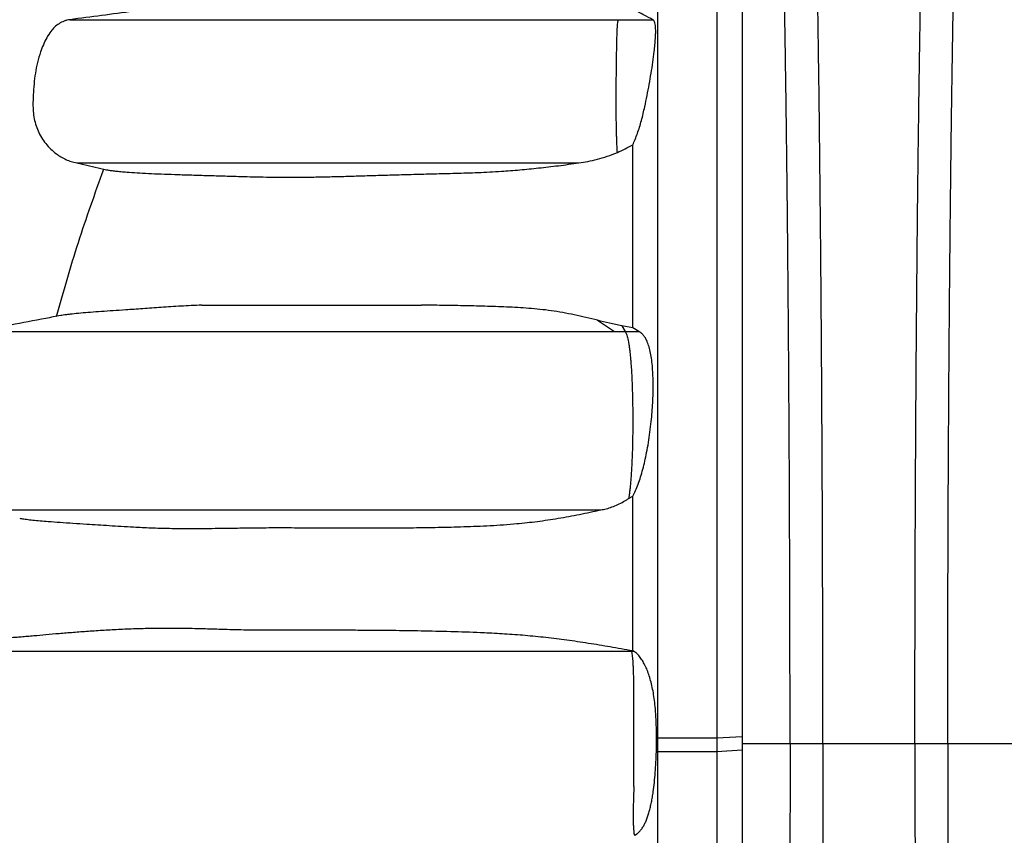
# Model space of a CAD drawing. Units: millimetres. Extents: x 948 to 40071, y 666 to 24284.
# Drawn here: x 31538 to 32051, y 10788 to 11213 of the extents above; entities that cross this region are included whole.
import ezdxf

# ---------------------------------------------------------------- set-up
doc = ezdxf.new("R2010")
doc.units = ezdxf.units.MM
doc.header["$LTSCALE"] = 95

msp = doc.modelspace()

# ---------------------------------------------------------------- linework, layer by layer
at = {"color": 7, "linetype": 'Continuous', "lineweight": 25}
for p, q in [((31850.18, 11213.3), (31868.21, 11213.3)), ((31567.8, 11138.58), (31582.69, 11135.14)), ((31839.42, 11056.45), (31848.15, 11050.54)), ((31851.96, 11053.49), (31853.76, 11050.54)), ((31857.73, 11052.45), (31851.96, 11053.49)), ((31848.15, 11050.54), (31853.76, 11050.54)), ((31853.76, 11050.54), (31860.92, 11050.54)), ((31860.92, 11050.54), (31857.73, 11052.45)), ((31855.57, 10963.47), (31857.73, 10964.67)), ((31857.14, 10883.78), (31858.15, 10883.78)), ((31858.15, 10883.78), (31857.73, 10884)), ((31870.03, 10831.4), (31870.12, 10838.49)), ((31870.63, 10838.46), (31870.12, 10838.49)), ((31870.63, 10838.46), (31870.63, 10831.36)), ((31901.6, 10838.46), (31870.63, 10838.46)), ((31914.76, 10839.21), (31901.6, 10838.46)), ((31901.6, 10838.46), (31901.6, 10831.36)), ((31914.76, 10839.21), (31914.76, 10832.11)), ((31914.76, 10835.66), (31939.73, 10835.66)), ((31939.73, 10835.66), (31956.85, 10835.66)), ((31956.85, 10835.66), (32004.84, 10835.66)), ((32004.84, 10835.66), (32021.96, 10835.66)), ((32021.96, 10835.66), (32105.42, 10835.66)), ((31870.63, 10831.36), (31870.03, 10831.4)), ((31901.6, 10831.36), (31870.63, 10831.36)), ((31914.76, 10832.11), (31901.6, 10831.36))]:
    msp.add_line(p, q, dxfattribs=at)
msp.add_arc((32269.09, 10835.66), 842.72, 142.72431, 217.27569, dxfattribs=at)
for points, knots in [([(31870.63, 11495.4), (31870.63, 11495.41), (31870.63, 11495.43), (31870.63, 11494.91), (31870.63, 11493.89), (31870.63, 11492.33), (31870.63, 11490.27), (31870.63, 11487.49), (31870.63, 11484.32), (31870.63, 11480.67), (31870.63, 11476.69), (31870.63, 11472.66), (31870.63, 11468.62), (31870.63, 11464.62), (31870.63, 11460.33), (31870.63, 11455.73), (31870.63, 11451.36), (31870.63, 11447.31), (31870.63, 11443.67), (31870.63, 11439.81), (31870.63, 11435.74), (31870.63, 11431.41), (31870.63, 11427.1), (31870.63, 11422.81), (31870.63, 11418.57), (31870.63, 11414.04), (31870.63, 11409.2), (31870.63, 11404), (31870.63, 11398.3), (31870.63, 11392.22), (31870.63, 11385.73), (31870.63, 11378.71), (31870.63, 11371.15), (31870.63, 11363.02), (31870.63, 11354.32), (31870.63, 11345.02), (31870.63, 11335.09), (31870.63, 11324.53), (31870.63, 11313.36), (31870.63, 11301.57), (31870.63, 11289.15), (31870.63, 11276.01), (31870.63, 11262.49), (31870.63, 11248.61), (31870.63, 11234.44), (31870.63, 11219.62), (31870.63, 11204.14), (31870.63, 11188.02), (31870.63, 11171.27), (31870.63, 11154.38), (31870.63, 11137.45), (31870.63, 11120.53), (31870.63, 11103.16), (31870.63, 11085.38), (31870.63, 11067.22), (31870.63, 11048.7), (31870.63, 11029.88), (31870.63, 11010.77), (31870.63, 10991.42), (31870.63, 10971.86), (31870.63, 10952.15), (31870.63, 10932.69), (31870.63, 10913.54), (31870.63, 10894.74), (31870.63, 10875.94), (31870.63, 10857.18), (31870.63, 10844.69), (31870.63, 10838.46)], [0, 0, 0, 0, 0.009058, 0.024816, 0.040577, 0.056347, 0.072133, 0.08794, 0.106602, 0.125358, 0.144292, 0.163492, 0.179113, 0.195023, 0.21129, 0.227979, 0.245153, 0.256703, 0.268529, 0.28066, 0.293136, 0.306002, 0.319316, 0.330573, 0.34223, 0.354357, 0.367028, 0.380218, 0.393733, 0.406787, 0.420149, 0.433812, 0.447769, 0.462018, 0.476554, 0.491374, 0.506475, 0.52187, 0.537572, 0.553309, 0.569374, 0.585777, 0.602527, 0.618343, 0.634453, 0.65085, 0.667523, 0.684461, 0.701652, 0.71908, 0.735249, 0.751587, 0.768077, 0.784697, 0.801429, 0.818253, 0.835155, 0.852119, 0.869128, 0.886165, 0.903212, 0.920252, 0.936298, 0.952309, 0.968272, 0.984173, 1, 1, 1, 1]), ([(31901.6, 11495.4), (31901.6, 11495.41), (31901.6, 11495.43), (31901.6, 11494.91), (31901.6, 11493.89), (31901.6, 11492.33), (31901.6, 11490.27), (31901.6, 11487.49), (31901.6, 11484.32), (31901.6, 11480.67), (31901.6, 11476.69), (31901.6, 11472.66), (31901.6, 11468.62), (31901.6, 11464.62), (31901.6, 11460.33), (31901.6, 11455.73), (31901.6, 11451.36), (31901.6, 11447.31), (31901.6, 11443.67), (31901.6, 11439.81), (31901.6, 11435.74), (31901.6, 11431.41), (31901.6, 11427.1), (31901.6, 11422.81), (31901.6, 11418.57), (31901.6, 11414.04), (31901.6, 11409.2), (31901.6, 11404), (31901.6, 11398.3), (31901.6, 11392.22), (31901.6, 11385.73), (31901.6, 11378.71), (31901.6, 11371.15), (31901.6, 11363.02), (31901.6, 11354.32), (31901.6, 11345.02), (31901.6, 11335.09), (31901.6, 11324.53), (31901.6, 11313.36), (31901.6, 11301.57), (31901.6, 11289.15), (31901.6, 11276.01), (31901.6, 11262.49), (31901.6, 11248.61), (31901.6, 11234.44), (31901.6, 11219.62), (31901.6, 11204.14), (31901.6, 11188.02), (31901.6, 11171.27), (31901.6, 11154.38), (31901.6, 11137.45), (31901.6, 11120.53), (31901.6, 11103.16), (31901.6, 11085.38), (31901.6, 11067.22), (31901.6, 11048.7), (31901.6, 11029.88), (31901.6, 11010.77), (31901.6, 10991.42), (31901.6, 10971.86), (31901.6, 10952.15), (31901.6, 10932.69), (31901.6, 10913.54), (31901.6, 10894.74), (31901.6, 10875.94), (31901.6, 10857.18), (31901.6, 10844.69), (31901.6, 10838.46)], [0, 0, 0, 0, 0.009061, 0.024819, 0.04058, 0.05635, 0.072135, 0.087943, 0.106605, 0.12536, 0.144294, 0.163495, 0.179115, 0.195026, 0.211293, 0.227981, 0.245155, 0.256706, 0.268531, 0.280662, 0.293138, 0.306004, 0.319318, 0.330575, 0.342232, 0.354359, 0.36703, 0.38022, 0.393734, 0.406789, 0.420151, 0.433813, 0.447771, 0.46202, 0.476556, 0.491375, 0.506477, 0.521871, 0.537573, 0.55331, 0.569375, 0.585779, 0.602528, 0.618344, 0.634454, 0.650851, 0.667524, 0.684462, 0.701652, 0.719081, 0.73525, 0.751588, 0.768078, 0.784698, 0.801429, 0.818254, 0.835156, 0.852119, 0.869128, 0.886165, 0.903212, 0.920252, 0.936298, 0.95231, 0.968272, 0.984173, 1, 1, 1, 1]), ([(31914.76, 11460.28), (31914.76, 11460.3), (31914.76, 11460.35), (31914.76, 11459.9), (31914.76, 11458.96), (31914.76, 11457.47), (31914.76, 11455.49), (31914.76, 11452.79), (31914.76, 11449.7), (31914.76, 11446.14), (31914.76, 11442.26), (31914.76, 11438.32), (31914.76, 11434.36), (31914.76, 11430.44), (31914.76, 11426.24), (31914.76, 11421.72), (31914.76, 11417.44), (31914.76, 11413.48), (31914.76, 11409.91), (31914.76, 11406.15), (31914.76, 11402.17), (31914.76, 11397.94), (31914.76, 11393.74), (31914.76, 11389.57), (31914.76, 11385.44), (31914.76, 11381.06), (31914.76, 11376.4), (31914.76, 11371.42), (31914.76, 11366), (31914.76, 11360.23), (31914.76, 11354.11), (31914.76, 11347.51), (31914.76, 11340.41), (31914.76, 11332.78), (31914.76, 11324.62), (31914.76, 11315.89), (31914.76, 11306.58), (31914.76, 11296.65), (31914.76, 11286.16), (31914.76, 11275.08), (31914.76, 11263.4), (31914.76, 11251.04), (31914.76, 11238.31), (31914.76, 11225.26), (31914.76, 11211.93), (31914.76, 11197.98), (31914.76, 11183.42), (31914.76, 11168.26), (31914.76, 11152.49), (31914.76, 11136.6), (31914.76, 11120.67), (31914.76, 11104.74), (31914.76, 11088.4), (31914.76, 11071.66), (31914.76, 11054.57), (31914.76, 11037.14), (31914.76, 11019.43), (31914.76, 11001.44), (31914.76, 10983.23), (31914.76, 10964.82), (31914.76, 10946.26), (31914.76, 10927.94), (31914.76, 10909.9), (31914.76, 10892.2), (31914.76, 10874.5), (31914.76, 10856.83), (31914.76, 10845.07), (31914.76, 10839.21)], [0, 0, 0, 0, 0.006599, 0.022233, 0.037911, 0.053657, 0.069498, 0.085459, 0.104448, 0.123674, 0.143188, 0.163047, 0.179229, 0.195716, 0.212559, 0.229817, 0.247552, 0.259463, 0.271643, 0.284123, 0.296942, 0.310145, 0.323791, 0.335322, 0.34724, 0.359607, 0.372486, 0.38584, 0.399448, 0.412517, 0.425824, 0.439376, 0.453184, 0.467255, 0.481601, 0.496232, 0.511156, 0.526387, 0.541935, 0.557526, 0.573448, 0.589707, 0.606307, 0.621977, 0.637935, 0.654174, 0.670687, 0.687463, 0.704491, 0.721756, 0.737773, 0.753957, 0.770291, 0.786754, 0.803323, 0.819983, 0.836719, 0.853517, 0.870363, 0.887238, 0.904127, 0.921012, 0.936912, 0.952775, 0.968586, 0.984332, 1, 1, 1, 1]), ([(31956.85, 10835.66), (31956.85, 10842.04), (31956.85, 10854.76), (31956.83, 10873.77), (31956.8, 10892.64), (31956.76, 10911.37), (31956.71, 10929.95), (31956.65, 10948.36), (31956.58, 10966.6), (31956.49, 10984.94), (31956.4, 11003.37), (31956.29, 11021.87), (31956.17, 11040.14), (31956.04, 11058.17), (31955.9, 11075.93), (31955.75, 11093.41), (31955.59, 11110.6), (31955.42, 11127.48), (31955.24, 11144.03), (31955.06, 11160.24), (31954.86, 11176.1), (31954.66, 11191.29), (31954.45, 11205.84), (31954.24, 11219.76), (31954.03, 11233.34), (31953.8, 11246.57), (31953.57, 11259.69), (31953.32, 11272.69), (31953.07, 11285.51), (31952.8, 11297.9), (31952.53, 11309.84), (31952.25, 11321.35), (31951.97, 11332.19), (31951.69, 11342.41), (31951.41, 11352.01), (31951.12, 11361.21), (31950.83, 11369.99), (31950.51, 11379.14), (31950.16, 11388.49), (31949.77, 11397.88), (31949.37, 11406.59), (31948.97, 11414.6), (31948.56, 11421.9), (31948.15, 11428.55), (31947.87, 11432.38), (31947.73, 11434.3)], [0, 0, 0, 0, 0.021993, 0.043866, 0.065632, 0.087303, 0.108893, 0.130413, 0.151878, 0.173302, 0.195718, 0.21812, 0.24052, 0.262924, 0.285335, 0.30776, 0.330202, 0.352665, 0.375153, 0.397669, 0.420215, 0.442796, 0.464127, 0.485507, 0.506942, 0.528442, 0.550011, 0.572969, 0.596015, 0.619153, 0.642374, 0.665641, 0.688954, 0.710979, 0.733049, 0.755165, 0.777329, 0.799542, 0.827944, 0.856425, 0.884984, 0.913622, 0.942337, 0.97113, 1, 1, 1, 1]), ([(32004.84, 10835.66), (32004.84, 10842.06), (32004.85, 10854.82), (32004.87, 10873.91), (32004.9, 10892.86), (32004.94, 10911.68), (32005, 10930.35), (32005.07, 10948.86), (32005.15, 10967.2), (32005.24, 10985.66), (32005.34, 11004.21), (32005.46, 11022.83), (32005.6, 11041.23), (32005.74, 11059.39), (32005.89, 11077.28), (32006.06, 11094.9), (32006.23, 11112.21), (32006.42, 11129.22), (32006.62, 11145.89), (32006.83, 11162.22), (32007.05, 11178.18), (32007.27, 11193.48), (32007.5, 11208.12), (32007.73, 11222.13), (32007.97, 11235.78), (32008.21, 11249.07), (32008.47, 11262.26), (32008.75, 11275.31), (32009.03, 11288.18), (32009.33, 11300.6), (32009.63, 11312.56), (32009.94, 11324.08), (32010.25, 11334.92), (32010.56, 11345.12), (32010.87, 11354.7), (32011.18, 11363.86), (32011.5, 11372.6), (32011.84, 11381.23), (32012.2, 11389.7), (32012.57, 11397.94), (32012.96, 11405.63), (32013.34, 11412.78), (32013.74, 11419.38), (32014.13, 11425.42), (32014.53, 11430.94), (32014.81, 11434.14), (32014.94, 11435.74)], [0, 0, 0, 0, 0.0219988, 0.0438883, 0.0656803, 0.0873864, 0.109018, 0.1305869, 0.1521068, 0.173591, 0.1960747, 0.2185491, 0.2410246, 0.2635053, 0.2859946, 0.308496, 0.3310127, 0.3535476, 0.376103, 0.3986808, 0.4212823, 0.4439114, 0.4652814, 0.4866929, 0.5081541, 0.5296726, 0.5512545, 0.5742186, 0.5972638, 0.6203947, 0.6436011, 0.6668428, 0.6901204, 0.7121035, 0.7341235, 0.756182, 0.7782805, 0.8004202, 0.8251792, 0.8499912, 0.8748569, 0.8997762, 0.9247494, 0.9497774, 0.9748608, 1, 1, 1, 1]), ([(32021.96, 10835.66), (32021.96, 10842.4), (32021.96, 10855.86), (32021.98, 10875.98), (32022.02, 10895.97), (32022.07, 10915.82), (32022.13, 10935.5), (32022.2, 10955.01), (32022.29, 10973.79), (32022.38, 10991.84), (32022.49, 11009.17), (32022.6, 11026.31), (32022.72, 11043.22), (32022.85, 11059.9), (32022.99, 11076.32), (32023.14, 11092.46), (32023.3, 11108.3), (32023.47, 11123.83), (32023.65, 11139.03), (32023.83, 11153.87), (32024.02, 11168.08), (32024.22, 11181.67), (32024.42, 11194.65), (32024.62, 11207.28), (32024.83, 11219.56), (32025.05, 11231.72), (32025.28, 11243.72), (32025.53, 11255.53), (32025.78, 11266.9), (32026.03, 11277.8), (32026.3, 11288.27), (32026.58, 11298.86), (32026.89, 11309.49), (32027.22, 11320.03), (32027.56, 11329.91), (32027.9, 11338.79), (32028.23, 11346.75), (32028.55, 11353.86), (32028.87, 11360.43), (32029.2, 11366.44), (32029.54, 11371.9), (32029.88, 11376.79), (32030.22, 11381.15), (32030.45, 11383.57), (32030.56, 11384.79)], [0, 0, 0, 0, 0.025171, 0.050239, 0.075217, 0.100119, 0.124956, 0.149745, 0.174503, 0.197184, 0.219865, 0.242554, 0.26525, 0.287955, 0.310666, 0.333385, 0.356112, 0.378845, 0.401583, 0.424327, 0.447076, 0.468541, 0.490028, 0.511545, 0.533101, 0.554702, 0.577667, 0.600693, 0.623785, 0.646932, 0.670087, 0.693252, 0.720571, 0.747916, 0.775292, 0.802706, 0.827218, 0.851766, 0.876354, 0.900984, 0.92566, 0.950386, 0.975165, 1, 1, 1, 1]), ([(31939.73, 10835.66), (31939.73, 10842.33), (31939.73, 10855.62), (31939.71, 10875.47), (31939.68, 10895.17), (31939.63, 10914.69), (31939.57, 10934.02), (31939.5, 10953.14), (31939.42, 10971.53), (31939.34, 10989.2), (31939.24, 11006.14), (31939.14, 11022.87), (31939.02, 11039.37), (31938.9, 11055.64), (31938.77, 11071.65), (31938.63, 11087.38), (31938.48, 11102.82), (31938.33, 11117.97), (31938.16, 11132.8), (31937.99, 11147.3), (31937.81, 11161.19), (31937.63, 11174.48), (31937.45, 11187.19), (31937.26, 11199.59), (31937.06, 11211.65), (31936.86, 11223.62), (31936.64, 11235.45), (31936.41, 11247.13), (31936.18, 11258.39), (31935.94, 11269.23), (31935.7, 11279.66), (31935.43, 11290.27), (31935.15, 11300.95), (31934.84, 11311.61), (31934.52, 11321.65), (31934.2, 11331.16), (31933.86, 11340.1), (31933.52, 11348.45), (31933.17, 11356.15), (31932.82, 11363.2), (31932.46, 11369.57), (31932.1, 11375.33), (31931.85, 11378.59), (31931.73, 11380.22)], [0, 0, 0, 0, 0.025146, 0.050144, 0.075011, 0.099764, 0.124422, 0.149003, 0.173528, 0.195979, 0.218415, 0.240847, 0.263281, 0.28572, 0.30817, 0.330634, 0.353116, 0.375619, 0.398148, 0.420703, 0.443289, 0.464623, 0.486001, 0.507433, 0.528926, 0.550486, 0.57343, 0.59646, 0.61958, 0.642781, 0.666024, 0.689311, 0.716816, 0.744389, 0.772034, 0.799754, 0.828117, 0.85656, 0.885084, 0.913689, 0.942375, 0.971145, 1, 1, 1, 1]), ([(31619.93, 11220.61), (31612.37, 11219.62), (31593.83, 11217.18), (31575.28, 11214.75), (31564.29, 11213.3)], [0, 0, 0, 0, 0.407189, 1, 1, 1, 1]), ([(31868.21, 11213.3), (31866.69, 11214.09), (31863.11, 11215.94), (31859.69, 11217.79), (31857.73, 11218.85)], [0, 0, 0, 0, 0.427798, 1, 1, 1, 1]), ([(31564.29, 11213.3), (31563.76, 11213.22), (31562.71, 11213.04), (31560.75, 11212.43), (31558.51, 11211.31), (31556.21, 11209.45), (31554.03, 11206.97), (31552.07, 11203.87), (31550.36, 11200.26), (31548.71, 11195.99), (31547.26, 11191.04), (31546.16, 11185.42), (31545.47, 11179.75), (31545.12, 11174.67), (31544.95, 11170.21), (31545.01, 11166.38), (31545.39, 11162.57), (31546.23, 11158.83), (31547.56, 11155.23), (31549.35, 11151.82), (31551.56, 11148.64), (31554.16, 11145.77), (31556.87, 11143.46), (31559.57, 11141.67), (31562.16, 11140.33), (31564.91, 11139.25), (31566.83, 11138.8), (31567.8, 11138.58)], [0, 0, 0, 0, 0.017377, 0.034025, 0.065965, 0.09731, 0.12889, 0.171728, 0.214875, 0.257242, 0.319323, 0.380534, 0.441609, 0.503044, 0.544271, 0.585428, 0.626366, 0.667253, 0.70835, 0.749647, 0.791076, 0.832566, 0.874088, 0.905287, 0.936592, 0.96811, 1, 1, 1, 1]), ([(31564.33, 11213.3), (31564.31, 11213.3), (31564.21, 11213.3), (31564.65, 11213.3), (31565.67, 11213.3), (31567.37, 11213.3), (31569.64, 11213.3), (31572.43, 11213.3), (31575.72, 11213.3), (31579.5, 11213.3), (31583.99, 11213.3), (31589.27, 11213.3), (31595.4, 11213.3), (31602.03, 11213.3), (31609.12, 11213.3), (31616.58, 11213.3), (31623.48, 11213.3), (31629.85, 11213.3), (31635.53, 11213.3), (31641.61, 11213.3), (31648.15, 11213.3), (31655.19, 11213.3), (31662.7, 11213.3), (31670.67, 11213.3), (31679.04, 11213.3), (31687.94, 11213.3), (31697.32, 11213.3), (31706.19, 11213.3), (31714.39, 11213.3), (31721.8, 11213.3), (31729.35, 11213.3), (31737.01, 11213.3), (31744.82, 11213.3), (31752.79, 11213.3), (31760.97, 11213.3), (31768.85, 11213.3), (31776.38, 11213.3), (31783.5, 11213.3), (31790.85, 11213.3), (31798.42, 11213.3), (31805.81, 11213.3), (31812.96, 11213.3), (31819.87, 11213.3), (31827.03, 11213.3), (31834.46, 11213.3), (31842.2, 11213.3), (31847.49, 11213.3), (31850.18, 11213.3)], [0, 0, 0, 0, 0.004186, 0.037008, 0.069735, 0.102397, 0.135018, 0.167042, 0.199072, 0.231123, 0.263212, 0.301478, 0.33983, 0.378281, 0.416841, 0.455505, 0.494042, 0.518609, 0.543041, 0.567324, 0.591453, 0.615435, 0.639287, 0.661792, 0.684387, 0.707092, 0.729922, 0.752887, 0.76928, 0.785743, 0.802249, 0.818618, 0.83478, 0.850691, 0.866322, 0.881656, 0.893711, 0.90559, 0.91732, 0.92894, 0.940507, 0.950062, 0.959679, 0.969416, 0.979336, 0.989506, 1, 1, 1, 1]), ([(31849.73, 11144.02), (31849.66, 11145.05), (31849.53, 11147.13), (31849.4, 11150.31), (31849.31, 11153.09), (31849.25, 11155.31), (31849.2, 11157.64), (31849.16, 11160.09), (31849.13, 11162.62), (31849.11, 11165.48), (31849.11, 11168.65), (31849.11, 11173.27), (31849.13, 11179.09), (31849.17, 11184.93), (31849.22, 11189.59), (31849.27, 11193.3), (31849.33, 11197.18), (31849.42, 11201.19), (31849.51, 11204.42), (31849.6, 11206.84), (31849.68, 11208.62), (31849.78, 11210.29), (31849.9, 11211.72), (31850.03, 11212.81), (31850.13, 11213.14), (31850.18, 11213.3)], [0, 0, 0, 0, 0.058016, 0.117541, 0.147998, 0.178653, 0.209982, 0.241544, 0.273829, 0.306333, 0.349158, 0.39216, 0.478674, 0.566916, 0.611336, 0.655879, 0.709527, 0.763484, 0.817179, 0.844501, 0.87206, 0.902536, 0.93375, 0.966248, 1, 1, 1, 1]), ([(31857.73, 11147.97), (31858.14, 11148.91), (31858.97, 11150.78), (31860.15, 11153.91), (31861.26, 11157.22), (31862.27, 11160.7), (31863.17, 11164.27), (31864.15, 11168.62), (31865.19, 11173.71), (31866.31, 11179.54), (31867.32, 11185.35), (31868.21, 11191.1), (31868.85, 11196.04), (31869.29, 11200.18), (31869.54, 11203.19), (31869.68, 11205.72), (31869.71, 11207.77), (31869.63, 11209.58), (31869.44, 11211.08), (31869.13, 11212.19), (31868.72, 11212.95), (31868.38, 11213.18), (31868.21, 11213.3)], [0, 0, 0, 0, 0.049675, 0.099505, 0.149161, 0.197963, 0.246965, 0.295881, 0.373663, 0.451799, 0.529918, 0.607786, 0.685341, 0.7344, 0.783428, 0.816569, 0.849767, 0.882783, 0.913445, 0.944083, 0.972033, 1, 1, 1, 1]), ([(31849.73, 11144.02), (31851.05, 11144.64), (31853.69, 11145.89), (31856.38, 11147.27), (31857.73, 11147.97)], [0, 0, 0, 0, 0.499134, 1, 1, 1, 1]), ([(31857.73, 11052.45), (31857.73, 11055.8), (31857.73, 11065.24), (31857.73, 11080.51), (31857.73, 11098.1), (31857.73, 11115.22), (31857.73, 11131.87), (31857.73, 11142.62), (31857.73, 11147.97)], [0, 0, 0, 0, 0.100769, 0.283913, 0.46566, 0.645747, 0.823925, 1, 1, 1, 1]), ([(31829.62, 11138.58), (31831.19, 11138.81), (31834.33, 11139.26), (31839.27, 11140.44), (31844.4, 11141.98), (31847.95, 11143.34), (31849.73, 11144.02)], [0, 0, 0, 0, 0.246248, 0.493856, 0.746062, 1, 1, 1, 1]), ([(31567.83, 11138.58), (31567.82, 11138.58), (31567.71, 11138.58), (31568.15, 11138.58), (31569.17, 11138.58), (31570.86, 11138.58), (31573.12, 11138.58), (31575.91, 11138.58), (31579.19, 11138.58), (31582.95, 11138.58), (31587.43, 11138.58), (31592.7, 11138.58), (31598.82, 11138.58), (31605.43, 11138.58), (31612.51, 11138.58), (31619.95, 11138.58), (31626.84, 11138.58), (31633.19, 11138.58), (31638.85, 11138.58), (31644.9, 11138.58), (31651.4, 11138.58), (31658.4, 11138.58), (31665.85, 11138.58), (31673.77, 11138.58), (31682.09, 11138.58), (31690.93, 11138.58), (31700.26, 11138.58), (31709.09, 11138.58), (31717.25, 11138.58), (31724.63, 11138.58), (31732.15, 11138.58), (31739.77, 11138.58), (31747.51, 11138.58), (31755.4, 11138.58), (31763.48, 11138.58), (31771.24, 11138.58), (31778.64, 11138.58), (31785.63, 11138.58), (31792.81, 11138.58), (31800.21, 11138.58), (31807.56, 11138.58), (31814.87, 11138.58), (31822.11, 11138.58), (31827.1, 11138.58), (31829.62, 11138.58)], [0, 0, 0, 0, 0.00421, 0.038076, 0.071849, 0.105558, 0.139232, 0.172294, 0.205367, 0.238469, 0.271615, 0.31115, 0.350782, 0.390525, 0.430389, 0.470367, 0.510181, 0.535539, 0.560736, 0.585761, 0.610606, 0.635279, 0.659799, 0.68294, 0.706187, 0.72956, 0.753073, 0.776737, 0.793637, 0.810616, 0.827641, 0.844496, 0.861103, 0.877416, 0.8934, 0.909041, 0.921308, 0.933369, 0.94525, 0.956997, 0.968667, 0.979016, 0.989434, 1, 1, 1, 1]), ([(31582.69, 11135.14), (31583.05, 11135.06), (31583.8, 11134.91), (31585.67, 11134.63), (31588.01, 11134.35), (31590.78, 11134.06), (31594.43, 11133.74), (31599.12, 11133.42), (31605.09, 11133.1), (31611.69, 11132.81), (31618.89, 11132.55), (31626.65, 11132.31), (31635, 11132.06), (31643.89, 11131.8), (31652.28, 11131.55), (31659.91, 11131.35), (31666.68, 11131.21), (31673.77, 11131.13), (31681.26, 11131.11), (31689.22, 11131.17), (31697.43, 11131.31), (31705.91, 11131.53), (31714.58, 11131.78), (31723.74, 11132.07), (31733.36, 11132.36), (31743.45, 11132.65), (31754.1, 11132.92), (31765.3, 11133.17), (31777.03, 11133.55), (31788.2, 11134.11), (31798.73, 11134.91), (31808.6, 11135.89), (31818.83, 11137.08), (31826.02, 11138.08), (31829.62, 11138.58)], [0, 0, 0, 0, 0.027305, 0.056195, 0.085096, 0.113995, 0.142873, 0.187115, 0.231367, 0.27562, 0.319865, 0.364362, 0.408866, 0.453371, 0.497868, 0.527384, 0.556915, 0.586447, 0.615969, 0.645478, 0.674978, 0.701603, 0.728249, 0.754905, 0.781561, 0.808207, 0.834831, 0.862192, 0.889557, 0.916916, 0.937684, 0.958467, 0.979243, 1, 1, 1, 1]), ([(31557.31, 11058.52), (31559.09, 11064.94), (31562.67, 11077.86), (31568.64, 11097.12), (31575.02, 11116.34), (31579.67, 11129.02), (31581.99, 11135.36)], [0, 0, 0, 0, 0.24771, 0.498146, 0.749003, 1, 1, 1, 1]), ([(31633.02, 11064.36), (31629.34, 11064.19), (31621.98, 11063.85), (31611.75, 11063.17), (31602.14, 11062.48), (31593.83, 11061.9), (31586.68, 11061.43), (31580.55, 11061.02), (31574.91, 11060.61), (31569.8, 11060.19), (31566.02, 11059.82), (31563.35, 11059.51), (31561.58, 11059.27), (31560.27, 11059.07), (31559.68, 11058.96), (31559.49, 11058.92)], [0, 0, 0, 0, 0.106599, 0.213267, 0.319972, 0.426751, 0.511843, 0.596934, 0.682049, 0.767139, 0.852263, 0.895165, 0.938066, 0.98101, 1, 1, 1, 1]), ([(31633.02, 11064.36), (31634.52, 11064.36), (31637.52, 11064.36), (31642.62, 11064.36), (31648.3, 11064.36), (31654.64, 11064.36), (31661.63, 11064.36), (31669.13, 11064.36), (31677.11, 11064.36), (31685.48, 11064.36), (31694.07, 11064.36), (31702.84, 11064.36), (31711.81, 11064.36), (31721.18, 11064.36), (31730.98, 11064.36), (31739.79, 11064.36), (31745.44, 11064.36), (31747.52, 11064.36)], [0, 0, 0, 0, 0.0672551, 0.1341052, 0.2013465, 0.2732124, 0.3453832, 0.4177812, 0.4903245, 0.5625324, 0.633837, 0.7003487, 0.7662807, 0.8317574, 0.8969324, 0.9619928, 1, 1, 1, 1]), ([(31839.42, 11056.45), (31835.33, 11057.43), (31829.2, 11058.91), (31821.19, 11060.54), (31813.29, 11061.8), (31803.51, 11062.77), (31791.92, 11063.43), (31780.46, 11063.79), (31769.22, 11064.07), (31758.19, 11064.25), (31751.08, 11064.32), (31747.52, 11064.36)], [0, 0, 0, 0, 0.127749, 0.191716, 0.25568, 0.37951, 0.503383, 0.627251, 0.7515, 0.875756, 1, 1, 1, 1]), ([(31559.49, 11058.93), (31556.88, 11058.44), (31542.05, 11055.64), (31527.21, 11052.85), (31514.99, 11050.54)], [0, 0, 0, 0, 0.176114, 1, 1, 1, 1]), ([(31851.96, 11053.49), (31849.83, 11053.98), (31845.57, 11054.95), (31841.47, 11055.95), (31839.42, 11056.45)], [0, 0, 0, 0, 0.499831, 1, 1, 1, 1]), ([(31515.8, 11050.54), (31515.93, 11050.54), (31516.33, 11050.54), (31517.49, 11050.54), (31519.32, 11050.54), (31521.73, 11050.54), (31524.7, 11050.54), (31528.05, 11050.54), (31531.72, 11050.54), (31535.65, 11050.54), (31539.74, 11050.54), (31544.01, 11050.54), (31548.59, 11050.54), (31553.26, 11050.54), (31557.99, 11050.54), (31562.74, 11050.54), (31567.94, 11050.54), (31573.69, 11050.54), (31580.11, 11050.54), (31587.21, 11050.54), (31595, 11050.54), (31603.33, 11050.54), (31612.15, 11050.54), (31621.44, 11050.54), (31631.02, 11050.54), (31640.88, 11050.54), (31651.03, 11050.54), (31661.7, 11050.54), (31672.92, 11050.54), (31683.91, 11050.54), (31694.58, 11050.54), (31704.81, 11050.54), (31715.42, 11050.54), (31724.98, 11050.54), (31733.37, 11050.54), (31740.43, 11050.54), (31747.56, 11050.54), (31754.75, 11050.54), (31761.86, 11050.54), (31768.87, 11050.54), (31775.76, 11050.54), (31782.66, 11050.54), (31789.57, 11050.54), (31796.5, 11050.54), (31803.45, 11050.54), (31810.47, 11050.54), (31817.59, 11050.54), (31824.25, 11050.54), (31830.44, 11050.54), (31836.19, 11050.54), (31842.13, 11050.54), (31846.11, 11050.54), (31848.15, 11050.54)], [0, 0, 0, 0, 0.012755, 0.038763, 0.064867, 0.095762, 0.126804, 0.157993, 0.189324, 0.221804, 0.2543, 0.286581, 0.318634, 0.350453, 0.375292, 0.399999, 0.424587, 0.449146, 0.47376, 0.499911, 0.526089, 0.552275, 0.578448, 0.604547, 0.630523, 0.654931, 0.679291, 0.703639, 0.728015, 0.752467, 0.772006, 0.791651, 0.811417, 0.831014, 0.843126, 0.855025, 0.866673, 0.878033, 0.889076, 0.899223, 0.90906, 0.918589, 0.927829, 0.936817, 0.945605, 0.954277, 0.962928, 0.971683, 0.978401, 0.985317, 0.992495, 1, 1, 1, 1]), ([(31853.76, 11050.54), (31853.88, 11050.37), (31854.12, 11050.03), (31854.47, 11049.2), (31854.82, 11048.13), (31855.15, 11046.8), (31855.47, 11045.22), (31855.77, 11043.4), (31856.06, 11041.33), (31856.32, 11039.09), (31856.55, 11036.71), (31856.76, 11034.24), (31856.94, 11031.62), (31857.13, 11028.52), (31857.31, 11024.89), (31857.47, 11020.7), (31857.59, 11016.36), (31857.68, 11011.93), (31857.72, 11007.45), (31857.73, 11002.95), (31857.7, 10998.41), (31857.64, 10994), (31857.54, 10989.74), (31857.41, 10985.65), (31857.24, 10981.62), (31857.04, 10978.01), (31856.83, 10974.85), (31856.61, 10972.11), (31856.37, 10969.5), (31856.11, 10967.18), (31855.84, 10965.15), (31855.66, 10964.03), (31855.57, 10963.47)], [0, 0, 0, 0, 0.028611, 0.05739, 0.086748, 0.116328, 0.144947, 0.173788, 0.203324, 0.233094, 0.260638, 0.288496, 0.316356, 0.344505, 0.384102, 0.424003, 0.46476, 0.50577, 0.546292, 0.587023, 0.628402, 0.670006, 0.708202, 0.746608, 0.785753, 0.825193, 0.855148, 0.885278, 0.916008, 0.946972, 0.973487, 1, 1, 1, 1]), ([(31857.73, 10964.67), (31858.22, 10965.63), (31859.21, 10967.55), (31860.59, 10970.97), (31861.86, 10974.7), (31863.01, 10978.73), (31864.05, 10982.97), (31865.03, 10987.63), (31865.93, 10992.68), (31866.72, 10998.1), (31867.34, 11003.4), (31867.82, 11008.53), (31868.15, 11013.46), (31868.34, 11018.33), (31868.4, 11023.04), (31868.3, 11027.54), (31868.05, 11031.77), (31867.63, 11035.77), (31867.02, 11039.41), (31866.23, 11042.65), (31865.31, 11045.28), (31864.3, 11047.31), (31863.22, 11048.81), (31862.1, 11049.92), (31861.3, 11050.34), (31860.92, 11050.54)], [0, 0, 0, 0, 0.043368, 0.086894, 0.13029, 0.173419, 0.216663, 0.259822, 0.310078, 0.360457, 0.410734, 0.455852, 0.501138, 0.54639, 0.59146, 0.634737, 0.678118, 0.721347, 0.764953, 0.808734, 0.852315, 0.889917, 0.927643, 0.965274, 1, 1, 1, 1]), ([(31840.99, 10957.52), (31841.96, 10957.71), (31843.91, 10958.09), (31846.9, 10959.01), (31849.92, 10960.24), (31852.39, 10961.52), (31854.27, 10962.63), (31855.14, 10963.19), (31855.57, 10963.47)], [0, 0, 0, 0, 0.202786, 0.405542, 0.613369, 0.821181, 0.910533, 1, 1, 1, 1]), ([(31857.73, 10884), (31857.73, 10889.79), (31857.73, 10901.37), (31857.73, 10918.7), (31857.73, 10935.99), (31857.73, 10951.32), (31857.73, 10960.84), (31857.73, 10964.67)], [0, 0, 0, 0, 0.213362, 0.427309, 0.641634, 0.856126, 1, 1, 1, 1]), ([(31515.8, 10957.52), (31515.96, 10957.52), (31516.39, 10957.52), (31517.64, 10957.52), (31519.54, 10957.52), (31522.05, 10957.52), (31525.13, 10957.52), (31528.58, 10957.52), (31532.36, 10957.52), (31536.39, 10957.52), (31540.57, 10957.52), (31544.98, 10957.52), (31549.74, 10957.52), (31554.61, 10957.52), (31559.58, 10957.52), (31564.56, 10957.52), (31570.07, 10957.52), (31576.14, 10957.52), (31582.89, 10957.52), (31590.35, 10957.52), (31598.52, 10957.52), (31607.23, 10957.52), (31616.44, 10957.52), (31626.12, 10957.52), (31636.12, 10957.52), (31646.43, 10957.52), (31657.06, 10957.52), (31668.25, 10957.52), (31680.02, 10957.52), (31690.92, 10957.52), (31700.71, 10957.52), (31709.22, 10957.52), (31717.95, 10957.52), (31726.87, 10957.52), (31735.3, 10957.52), (31743.19, 10957.52), (31750.48, 10957.52), (31757.82, 10957.52), (31765.2, 10957.52), (31772.48, 10957.52), (31779.64, 10957.52), (31786.67, 10957.52), (31793.72, 10957.52), (31800.79, 10957.52), (31807.9, 10957.52), (31814.75, 10957.52), (31821.35, 10957.52), (31827.73, 10957.52), (31834.31, 10957.52), (31838.73, 10957.52), (31840.99, 10957.52)], [0, 0, 0, 0, 0.014823, 0.041558, 0.068394, 0.100159, 0.132078, 0.16415, 0.19637, 0.229765, 0.263113, 0.296231, 0.329107, 0.361738, 0.387211, 0.412549, 0.43778, 0.463035, 0.488343, 0.515223, 0.542125, 0.569025, 0.595894, 0.622644, 0.649281, 0.674326, 0.699342, 0.724368, 0.749453, 0.774649, 0.790766, 0.806967, 0.823214, 0.839285, 0.855062, 0.867193, 0.879046, 0.890585, 0.901782, 0.91262, 0.922551, 0.932167, 0.941502, 0.950602, 0.959545, 0.968428, 0.976028, 0.983761, 0.991718, 1, 1, 1, 1]), ([(31538.06, 10953.18), (31538.34, 10953.13), (31539.32, 10952.95), (31541.58, 10952.63), (31544.88, 10952.25), (31548.67, 10951.88), (31553.36, 10951.49), (31559.03, 10951.08), (31565.77, 10950.64), (31572.41, 10950.22), (31578.77, 10949.8), (31584.74, 10949.4), (31590.96, 10949), (31598.18, 10948.58), (31606.48, 10948.19), (31616.05, 10947.9), (31624.66, 10947.81), (31632.14, 10947.84), (31638.33, 10947.9), (31644.79, 10947.99), (31650.84, 10948.08), (31656.38, 10948.17), (31661.35, 10948.23), (31666.63, 10948.27), (31672.27, 10948.29), (31678.25, 10948.28), (31684.71, 10948.25), (31691.64, 10948.21), (31699.04, 10948.17), (31707.95, 10948.13), (31718.46, 10948.1), (31730.71, 10948.14), (31743.31, 10948.25), (31756.31, 10948.45), (31769.62, 10948.75), (31783.26, 10949.31), (31796.06, 10950.19), (31807.94, 10951.48), (31818.87, 10953.1), (31829.87, 10955.16), (31837.28, 10956.74), (31840.99, 10957.52)], [0, 0, 0, 0, 0.012456, 0.042693, 0.072678, 0.103269, 0.133859, 0.174829, 0.215803, 0.256774, 0.287543, 0.318313, 0.348993, 0.379672, 0.420981, 0.462292, 0.503598, 0.526638, 0.549678, 0.57272, 0.595762, 0.611129, 0.626497, 0.641862, 0.657535, 0.67321, 0.688883, 0.705929, 0.722977, 0.740024, 0.765652, 0.791144, 0.817003, 0.842862, 0.868945, 0.895029, 0.921107, 0.9408, 0.960492, 0.980246, 1, 1, 1, 1]), ([(31857.73, 10884), (31855.69, 10884.34), (31851.61, 10885), (31844.03, 10886.38), (31834.52, 10887.96), (31823.37, 10889.6), (31812.41, 10890.97), (31801.6, 10892.03), (31790.91, 10892.81), (31778.58, 10893.47), (31764.68, 10893.97), (31749.28, 10894.3), (31734.13, 10894.55), (31720.92, 10894.67), (31708.52, 10894.73), (31696.96, 10894.74), (31686.17, 10894.72), (31677.15, 10894.7), (31669.79, 10894.71), (31662.81, 10894.74), (31656.37, 10894.83), (31650.41, 10894.97), (31643.87, 10895.16), (31636.81, 10895.38), (31629.92, 10895.55), (31622.8, 10895.68), (31615.46, 10895.74), (31607.36, 10895.69), (31599.05, 10895.5), (31590.56, 10895.17), (31581.98, 10894.7), (31573.78, 10894.15), (31565.97, 10893.56), (31558.59, 10892.95), (31551.68, 10892.34), (31546.22, 10891.84), (31542, 10891.47), (31538.86, 10891.2), (31535.94, 10890.98), (31533.34, 10890.81), (31531.53, 10890.74), (31530.42, 10890.76), (31529.77, 10890.81), (31529.61, 10890.9), (31529.53, 10890.94)], [0, 0, 0, 0, 0.0093393, 0.0186817, 0.0374136, 0.056077, 0.0747433, 0.0934075, 0.1121021, 0.1307493, 0.1587421, 0.1867353, 0.214755, 0.2427745, 0.2614674, 0.2862911, 0.3111131, 0.3276698, 0.3442291, 0.3607823, 0.377618, 0.3944613, 0.4113021, 0.4373178, 0.4633347, 0.4823094, 0.5139542, 0.545601, 0.5772469, 0.6152926, 0.65334, 0.691386, 0.7297875, 0.7681888, 0.806594, 0.8449985, 0.867457, 0.8899163, 0.9123739, 0.9366267, 0.9608783, 0.9739191, 0.986961, 1, 1, 1, 1]), ([(31491.48, 10883.78), (31492.41, 10883.78), (31494.27, 10883.78), (31497.06, 10883.78), (31499.95, 10883.78), (31503.03, 10883.78), (31506.38, 10883.78), (31510.1, 10883.78), (31514.27, 10883.78), (31518.51, 10883.78), (31522.72, 10883.78), (31526.76, 10883.78), (31531.22, 10883.78), (31536.13, 10883.78), (31541.52, 10883.78), (31547.42, 10883.78), (31553.86, 10883.78), (31560.93, 10883.78), (31568.55, 10883.78), (31576.71, 10883.78), (31585.37, 10883.78), (31594.62, 10883.78), (31604.47, 10883.78), (31614.9, 10883.78), (31625.71, 10883.78), (31636.87, 10883.78), (31648.33, 10883.78), (31660.32, 10883.78), (31672.82, 10883.78), (31684.95, 10883.78), (31696.58, 10883.78), (31707.6, 10883.78), (31718.83, 10883.78), (31729.48, 10883.78), (31739.48, 10883.78), (31748.76, 10883.78), (31758.19, 10883.78), (31767.49, 10883.78), (31776.64, 10883.78), (31785.63, 10883.78), (31794.77, 10883.78), (31804.08, 10883.78), (31813.12, 10883.78), (31821.87, 10883.78), (31830.33, 10883.78), (31839.02, 10883.78), (31847.98, 10883.78), (31854.05, 10883.78), (31857.14, 10883.78)], [0, 0, 0, 0, 0.037033, 0.073977, 0.110829, 0.147586, 0.184246, 0.22081, 0.257283, 0.293673, 0.319219, 0.344684, 0.370065, 0.395359, 0.42057, 0.445256, 0.469879, 0.494487, 0.519098, 0.542967, 0.566816, 0.590635, 0.614416, 0.638152, 0.661837, 0.684129, 0.706421, 0.728732, 0.75108, 0.773486, 0.79136, 0.80929, 0.827172, 0.844769, 0.858349, 0.871682, 0.88475, 0.897544, 0.908941, 0.920129, 0.931137, 0.942008, 0.952802, 0.961989, 0.971233, 0.980601, 0.990164, 1, 1, 1, 1]), ([(31858.31, 10813.23), (31858.31, 10814.26), (31858.31, 10816.87), (31858.31, 10821.14), (31858.31, 10826.65), (31858.3, 10832.84), (31858.3, 10838.86), (31858.3, 10844.06), (31858.31, 10848.42), (31858.31, 10852.77), (31858.31, 10856.78), (31858.31, 10860.42), (31858.3, 10863.66), (31858.27, 10866.77), (31858.23, 10869.63), (31858.17, 10872.26), (31858.09, 10874.64), (31857.99, 10876.82), (31857.86, 10878.75), (31857.71, 10880.43), (31857.54, 10881.84), (31857.35, 10883.01), (31857.21, 10883.52), (31857.14, 10883.78)], [0, 0, 0, 0, 0.037362, 0.093921, 0.150493, 0.228206, 0.306445, 0.356003, 0.405765, 0.456355, 0.507345, 0.548084, 0.589731, 0.631377, 0.674007, 0.714007, 0.754716, 0.795426, 0.836842, 0.87692, 0.917696, 0.958469, 1, 1, 1, 1]), ([(31870.12, 10838.49), (31870.11, 10840.35), (31870.08, 10844.08), (31869.85, 10849.62), (31869.47, 10854.68), (31868.94, 10859.18), (31868.31, 10863.12), (31867.52, 10866.8), (31866.6, 10870.16), (31865.56, 10873.2), (31864.38, 10876), (31863.08, 10878.5), (31861.65, 10880.66), (31860.33, 10882.16), (31859.16, 10883.18), (31858.49, 10883.58), (31858.15, 10883.78)], [0, 0, 0, 0, 0.087832, 0.175792, 0.263438, 0.332612, 0.401989, 0.471108, 0.540089, 0.60928, 0.678314, 0.75359, 0.829062, 0.904337, 0.95217, 1, 1, 1, 1]), ([(31939.73, 10835.66), (31939.73, 10828.99), (31939.73, 10815.7), (31939.71, 10795.85), (31939.68, 10776.15), (31939.63, 10756.63), (31939.57, 10737.31), (31939.5, 10718.18), (31939.42, 10699.79), (31939.34, 10682.13), (31939.24, 10665.18), (31939.14, 10648.45), (31939.02, 10631.95), (31938.9, 10615.68), (31938.77, 10599.68), (31938.63, 10583.94), (31938.48, 10568.5), (31938.33, 10553.35), (31938.16, 10538.52), (31937.99, 10524.02), (31937.81, 10510.13), (31937.63, 10496.84), (31937.45, 10484.13), (31937.26, 10471.73), (31937.06, 10459.67), (31936.86, 10447.7), (31936.64, 10435.87), (31936.41, 10424.2), (31936.18, 10412.93), (31935.94, 10402.09), (31935.7, 10391.66), (31935.43, 10381.05), (31935.15, 10370.37), (31934.84, 10359.72), (31934.52, 10349.67), (31934.2, 10340.16), (31933.86, 10331.22), (31933.52, 10322.87), (31933.17, 10315.17), (31932.82, 10308.12), (31932.46, 10301.75), (31932.1, 10296), (31931.85, 10292.73), (31931.73, 10291.1)], [0, 0, 0, 0, 0.025146, 0.050144, 0.075011, 0.099764, 0.124422, 0.149003, 0.173528, 0.195979, 0.218415, 0.240847, 0.263281, 0.28572, 0.30817, 0.330634, 0.353116, 0.375619, 0.398148, 0.420703, 0.443289, 0.464623, 0.486001, 0.507433, 0.528926, 0.550486, 0.57343, 0.59646, 0.61958, 0.642781, 0.666024, 0.689311, 0.716816, 0.744389, 0.772034, 0.799754, 0.828117, 0.85656, 0.885084, 0.913689, 0.942375, 0.971145, 1, 1, 1, 1]), ([(31956.85, 10835.66), (31956.85, 10829.28), (31956.85, 10816.56), (31956.83, 10797.55), (31956.8, 10778.68), (31956.76, 10759.95), (31956.71, 10741.37), (31956.65, 10722.96), (31956.58, 10704.73), (31956.49, 10686.38), (31956.4, 10667.95), (31956.29, 10649.45), (31956.17, 10631.18), (31956.04, 10613.15), (31955.9, 10595.39), (31955.75, 10577.91), (31955.59, 10560.72), (31955.42, 10543.84), (31955.24, 10527.29), (31955.06, 10511.08), (31954.86, 10495.22), (31954.66, 10480.03), (31954.45, 10465.48), (31954.24, 10451.56), (31954.03, 10437.98), (31953.8, 10424.75), (31953.57, 10411.63), (31953.32, 10398.63), (31953.07, 10385.81), (31952.8, 10373.42), (31952.53, 10361.48), (31952.25, 10349.97), (31951.97, 10339.13), (31951.69, 10328.91), (31951.41, 10319.31), (31951.12, 10310.11), (31950.83, 10301.33), (31950.51, 10292.18), (31950.16, 10282.83), (31949.77, 10273.44), (31949.37, 10264.73), (31948.97, 10256.72), (31948.56, 10249.42), (31948.15, 10242.77), (31947.87, 10238.94), (31947.73, 10237.02)], [0, 0, 0, 0, 0.021993, 0.043866, 0.065632, 0.087303, 0.108893, 0.130413, 0.151878, 0.173302, 0.195718, 0.21812, 0.24052, 0.262924, 0.285335, 0.30776, 0.330202, 0.352665, 0.375153, 0.397669, 0.420215, 0.442796, 0.464127, 0.485507, 0.506942, 0.528442, 0.550011, 0.572969, 0.596015, 0.619153, 0.642374, 0.665641, 0.688954, 0.710979, 0.733049, 0.755165, 0.777329, 0.799542, 0.827944, 0.856425, 0.884984, 0.913622, 0.942337, 0.97113, 1, 1, 1, 1]), ([(32004.84, 10835.66), (32004.84, 10829.26), (32004.85, 10816.5), (32004.87, 10797.42), (32004.9, 10778.46), (32004.94, 10759.64), (32005, 10740.97), (32005.07, 10722.46), (32005.15, 10704.12), (32005.24, 10685.66), (32005.34, 10667.11), (32005.46, 10648.49), (32005.6, 10630.09), (32005.74, 10611.93), (32005.89, 10594.04), (32006.06, 10576.43), (32006.23, 10559.11), (32006.42, 10542.11), (32006.62, 10525.43), (32006.83, 10509.11), (32007.05, 10493.14), (32007.27, 10477.84), (32007.5, 10463.2), (32007.73, 10449.19), (32007.97, 10435.54), (32008.21, 10422.25), (32008.47, 10409.06), (32008.75, 10396.01), (32009.03, 10383.14), (32009.33, 10370.72), (32009.63, 10358.76), (32009.94, 10347.25), (32010.25, 10336.4), (32010.56, 10326.2), (32010.87, 10316.62), (32011.18, 10307.46), (32011.5, 10298.73), (32011.84, 10290.09), (32012.2, 10281.62), (32012.57, 10273.38), (32012.96, 10265.69), (32013.34, 10258.54), (32013.74, 10251.94), (32014.13, 10245.91), (32014.53, 10240.38), (32014.81, 10237.18), (32014.94, 10235.58)], [0, 0, 0, 0, 0.0219988, 0.0438883, 0.0656803, 0.0873864, 0.109018, 0.1305869, 0.1521068, 0.173591, 0.1960747, 0.2185491, 0.2410246, 0.2635053, 0.2859946, 0.308496, 0.3310127, 0.3535476, 0.376103, 0.3986808, 0.4212823, 0.4439114, 0.4652814, 0.4866929, 0.5081541, 0.5296726, 0.5512545, 0.5742186, 0.5972638, 0.6203947, 0.6436011, 0.6668428, 0.6901204, 0.7121035, 0.7341235, 0.756182, 0.7782805, 0.8004202, 0.8251792, 0.8499912, 0.8748569, 0.8997762, 0.9247494, 0.9497774, 0.9748608, 1, 1, 1, 1]), ([(32021.96, 10835.66), (32021.96, 10828.92), (32021.96, 10815.46), (32021.98, 10795.34), (32022.02, 10775.35), (32022.07, 10755.5), (32022.13, 10735.82), (32022.2, 10716.31), (32022.29, 10697.54), (32022.38, 10679.48), (32022.49, 10662.15), (32022.6, 10645.01), (32022.72, 10628.1), (32022.85, 10611.42), (32022.99, 10595), (32023.14, 10578.86), (32023.3, 10563.02), (32023.47, 10547.49), (32023.65, 10532.3), (32023.83, 10517.45), (32024.02, 10503.24), (32024.22, 10489.65), (32024.42, 10476.67), (32024.62, 10464.04), (32024.83, 10451.76), (32025.05, 10439.6), (32025.28, 10427.6), (32025.53, 10415.79), (32025.78, 10404.42), (32026.03, 10393.52), (32026.3, 10383.06), (32026.58, 10372.46), (32026.89, 10361.83), (32027.22, 10351.29), (32027.56, 10341.41), (32027.9, 10332.53), (32028.23, 10324.57), (32028.55, 10317.46), (32028.87, 10310.89), (32029.2, 10304.88), (32029.54, 10299.42), (32029.88, 10294.53), (32030.22, 10290.17), (32030.45, 10287.75), (32030.56, 10286.54)], [0, 0, 0, 0, 0.025171, 0.050239, 0.075217, 0.100119, 0.124956, 0.149745, 0.174503, 0.197184, 0.219865, 0.242554, 0.26525, 0.287955, 0.310666, 0.333385, 0.356112, 0.378845, 0.401583, 0.424327, 0.447076, 0.468541, 0.490028, 0.511545, 0.533101, 0.554702, 0.577667, 0.600693, 0.623785, 0.646932, 0.670087, 0.693252, 0.720571, 0.747916, 0.775292, 0.802706, 0.827218, 0.851766, 0.876354, 0.900984, 0.92566, 0.950386, 0.975165, 1, 1, 1, 1]), ([(31858.65, 10787.76), (31859.04, 10787.97), (31859.83, 10788.41), (31860.99, 10789.4), (31862.12, 10790.7), (31863.15, 10792.24), (31864.06, 10793.96), (31864.86, 10795.79), (31865.62, 10797.84), (31866.3, 10800.08), (31866.92, 10802.47), (31867.47, 10804.99), (31867.97, 10807.64), (31868.51, 10811.07), (31869.04, 10815.36), (31869.5, 10820.55), (31869.84, 10825.91), (31869.97, 10829.56), (31870.03, 10831.4)], [0, 0, 0, 0, 0.058412, 0.117188, 0.177292, 0.237942, 0.287663, 0.338306, 0.388951, 0.440545, 0.490261, 0.540687, 0.591119, 0.64221, 0.729812, 0.818259, 0.908853, 1, 1, 1, 1]), ([(31870.63, 10831.36), (31870.63, 10825.05), (31870.63, 10812.41), (31870.63, 10793.41), (31870.63, 10774.39), (31870.63, 10755.36), (31870.63, 10736.36), (31870.63, 10717.44), (31870.63, 10698.63), (31870.63, 10679.68), (31870.63, 10660.62), (31870.63, 10641.5), (31870.63, 10622.67), (31870.63, 10604.14), (31870.63, 10585.97), (31870.63, 10568.18), (31870.63, 10550.8), (31870.63, 10533.87), (31870.63, 10517.41), (31870.63, 10501.45), (31870.63, 10486), (31870.63, 10471.36), (31870.63, 10457.52), (31870.63, 10444.43), (31870.63, 10431.84), (31870.63, 10419.73), (31870.63, 10407.52), (31870.63, 10395.28), (31870.63, 10383.07), (31870.63, 10371.49), (31870.63, 10360.51), (31870.63, 10350.12), (31870.63, 10340.29), (31870.63, 10330.7), (31870.63, 10321.39), (31870.63, 10312.39), (31870.63, 10303.97), (31870.63, 10296.13), (31870.63, 10288.84), (31870.63, 10282.09), (31870.63, 10275.86), (31870.63, 10270.14), (31870.63, 10264.89), (31870.63, 10260.18), (31870.63, 10255.75), (31870.63, 10251.63), (31870.63, 10247.74), (31870.63, 10243.55), (31870.63, 10239.12), (31870.63, 10234.47), (31870.63, 10230.12), (31870.63, 10226.03), (31870.63, 10221.78), (31870.63, 10217.42), (31870.63, 10213), (31870.63, 10208.77), (31870.63, 10204.74), (31870.63, 10200.88), (31870.63, 10197.27), (31870.63, 10193.91), (31870.63, 10190.64), (31870.63, 10187.48), (31870.63, 10184.47), (31870.63, 10181.62), (31870.63, 10179.3), (31870.63, 10177.56), (31870.63, 10176.42), (31870.63, 10175.86), (31870.63, 10175.89), (31870.63, 10175.91)], [0, 0, 0, 0, 0.016061, 0.032199, 0.048401, 0.064654, 0.080944, 0.097255, 0.113571, 0.129877, 0.146931, 0.163939, 0.180885, 0.197755, 0.214533, 0.231203, 0.247743, 0.264134, 0.280358, 0.296398, 0.312241, 0.327872, 0.342409, 0.356742, 0.370863, 0.384769, 0.398454, 0.414007, 0.429263, 0.444228, 0.458908, 0.473317, 0.487465, 0.501365, 0.51638, 0.531113, 0.545559, 0.559716, 0.573579, 0.587145, 0.600407, 0.61336, 0.626015, 0.638352, 0.649977, 0.661148, 0.671924, 0.682362, 0.696807, 0.710732, 0.724207, 0.737288, 0.750021, 0.766232, 0.781989, 0.79735, 0.813426, 0.829173, 0.844654, 0.859924, 0.875039, 0.89178, 0.908449, 0.925101, 0.941734, 0.958339, 0.974909, 0.991434, 1, 1, 1, 1]), ([(31901.6, 10831.36), (31901.6, 10825.05), (31901.6, 10812.41), (31901.6, 10793.41), (31901.6, 10774.39), (31901.6, 10755.36), (31901.6, 10736.36), (31901.6, 10717.44), (31901.6, 10698.63), (31901.6, 10679.68), (31901.6, 10660.62), (31901.6, 10641.5), (31901.6, 10622.67), (31901.6, 10604.14), (31901.6, 10585.97), (31901.6, 10568.18), (31901.6, 10550.8), (31901.6, 10533.87), (31901.6, 10517.41), (31901.6, 10501.45), (31901.6, 10486), (31901.6, 10471.36), (31901.6, 10457.52), (31901.6, 10444.43), (31901.6, 10431.84), (31901.6, 10419.73), (31901.6, 10407.52), (31901.6, 10395.28), (31901.6, 10383.07), (31901.6, 10371.49), (31901.6, 10360.51), (31901.6, 10350.12), (31901.6, 10340.29), (31901.6, 10330.7), (31901.6, 10321.39), (31901.6, 10312.39), (31901.6, 10303.97), (31901.6, 10296.13), (31901.6, 10288.84), (31901.6, 10282.09), (31901.6, 10275.86), (31901.6, 10270.14), (31901.6, 10264.89), (31901.6, 10260.18), (31901.6, 10255.75), (31901.6, 10251.63), (31901.6, 10247.74), (31901.6, 10243.55), (31901.6, 10239.12), (31901.6, 10234.47), (31901.6, 10230.12), (31901.6, 10226.03), (31901.6, 10221.78), (31901.6, 10217.42), (31901.6, 10213), (31901.6, 10208.77), (31901.6, 10204.74), (31901.6, 10200.88), (31901.6, 10197.27), (31901.6, 10193.91), (31901.6, 10190.64), (31901.6, 10187.48), (31901.6, 10184.47), (31901.6, 10181.62), (31901.6, 10179.3), (31901.6, 10177.56), (31901.6, 10176.42), (31901.6, 10175.86), (31901.6, 10175.89), (31901.6, 10175.91)], [0, 0, 0, 0, 0.016061, 0.032199, 0.048401, 0.064654, 0.080944, 0.097255, 0.113571, 0.129877, 0.146931, 0.163939, 0.180885, 0.197755, 0.214533, 0.231202, 0.247743, 0.264134, 0.280357, 0.296398, 0.312241, 0.327872, 0.342409, 0.356742, 0.370863, 0.384769, 0.398454, 0.414007, 0.429263, 0.444228, 0.458908, 0.473317, 0.487465, 0.501365, 0.51638, 0.531112, 0.545559, 0.559715, 0.573579, 0.587145, 0.600406, 0.613359, 0.626014, 0.638352, 0.649976, 0.661147, 0.671924, 0.682361, 0.696807, 0.710732, 0.724207, 0.737287, 0.750021, 0.766232, 0.781988, 0.79735, 0.813426, 0.829173, 0.844653, 0.859924, 0.875038, 0.89178, 0.908449, 0.9251, 0.941733, 0.958339, 0.974908, 0.991434, 1, 1, 1, 1]), ([(31914.76, 10832.11), (31914.76, 10825.32), (31914.76, 10811.71), (31914.76, 10791.26), (31914.76, 10770.77), (31914.76, 10750.3), (31914.76, 10729.9), (31914.76, 10709.62), (31914.76, 10690.08), (31914.76, 10671.29), (31914.76, 10653.29), (31914.76, 10635.55), (31914.76, 10618.1), (31914.76, 10600.98), (31914.76, 10584.21), (31914.76, 10567.84), (31914.76, 10551.88), (31914.76, 10536.37), (31914.76, 10521.32), (31914.76, 10506.76), (31914.76, 10492.96), (31914.76, 10479.91), (31914.76, 10467.58), (31914.76, 10455.71), (31914.76, 10444.29), (31914.76, 10432.78), (31914.76, 10421.23), (31914.76, 10409.72), (31914.76, 10398.79), (31914.76, 10388.44), (31914.76, 10378.64), (31914.76, 10369.37), (31914.76, 10360.33), (31914.76, 10351.56), (31914.76, 10343.08), (31914.76, 10335.16), (31914.76, 10327.76), (31914.76, 10320.88), (31914.76, 10314.49), (31914.76, 10308.57), (31914.76, 10303.11), (31914.76, 10298.08), (31914.76, 10293.55), (31914.76, 10289.26), (31914.76, 10285.25), (31914.76, 10281.46), (31914.76, 10277.36), (31914.76, 10273), (31914.76, 10268.44), (31914.76, 10264.16), (31914.76, 10260.13), (31914.76, 10255.94), (31914.76, 10251.65), (31914.76, 10247.29), (31914.76, 10242.77), (31914.76, 10238.16), (31914.76, 10233.53), (31914.76, 10229.27), (31914.76, 10225.51), (31914.76, 10222.17), (31914.76, 10219.22), (31914.76, 10216.44), (31914.76, 10214.21), (31914.76, 10212.55), (31914.76, 10211.49), (31914.76, 10210.98), (31914.76, 10211.03), (31914.76, 10211.05)], [0, 0, 0, 0, 0.018135, 0.036372, 0.054691, 0.07307, 0.091485, 0.10991, 0.128322, 0.14517, 0.161972, 0.178714, 0.19538, 0.211958, 0.228429, 0.244774, 0.260971, 0.277002, 0.292852, 0.308505, 0.323949, 0.338311, 0.352472, 0.366425, 0.380166, 0.393691, 0.409067, 0.424152, 0.438948, 0.453458, 0.467694, 0.481663, 0.495375, 0.51017, 0.524676, 0.538901, 0.552856, 0.566552, 0.579996, 0.593199, 0.606167, 0.618905, 0.631384, 0.643181, 0.654551, 0.665545, 0.67621, 0.691042, 0.705356, 0.719224, 0.732704, 0.745842, 0.762592, 0.778899, 0.794818, 0.815615, 0.835912, 0.855791, 0.875321, 0.892512, 0.909507, 0.926342, 0.943039, 0.959626, 0.976131, 0.992585, 1, 1, 1, 1]), ([(31858.31, 10813.23), (31858.24, 10811.63), (31858.12, 10808.45), (31857.99, 10804), (31857.92, 10799.9), (31857.93, 10796.66), (31857.97, 10794.16), (31858.05, 10792.25), (31858.17, 10790.43), (31858.36, 10788.79), (31858.55, 10788.11), (31858.65, 10787.76)], [0, 0, 0, 0, 0.127109, 0.25216, 0.375776, 0.499145, 0.582159, 0.666531, 0.753044, 0.872776, 1, 1, 1, 1])]:
    msp.add_open_spline(points, degree=3, knots=knots, dxfattribs=at)

doc.saveas('drawing.dxf')
